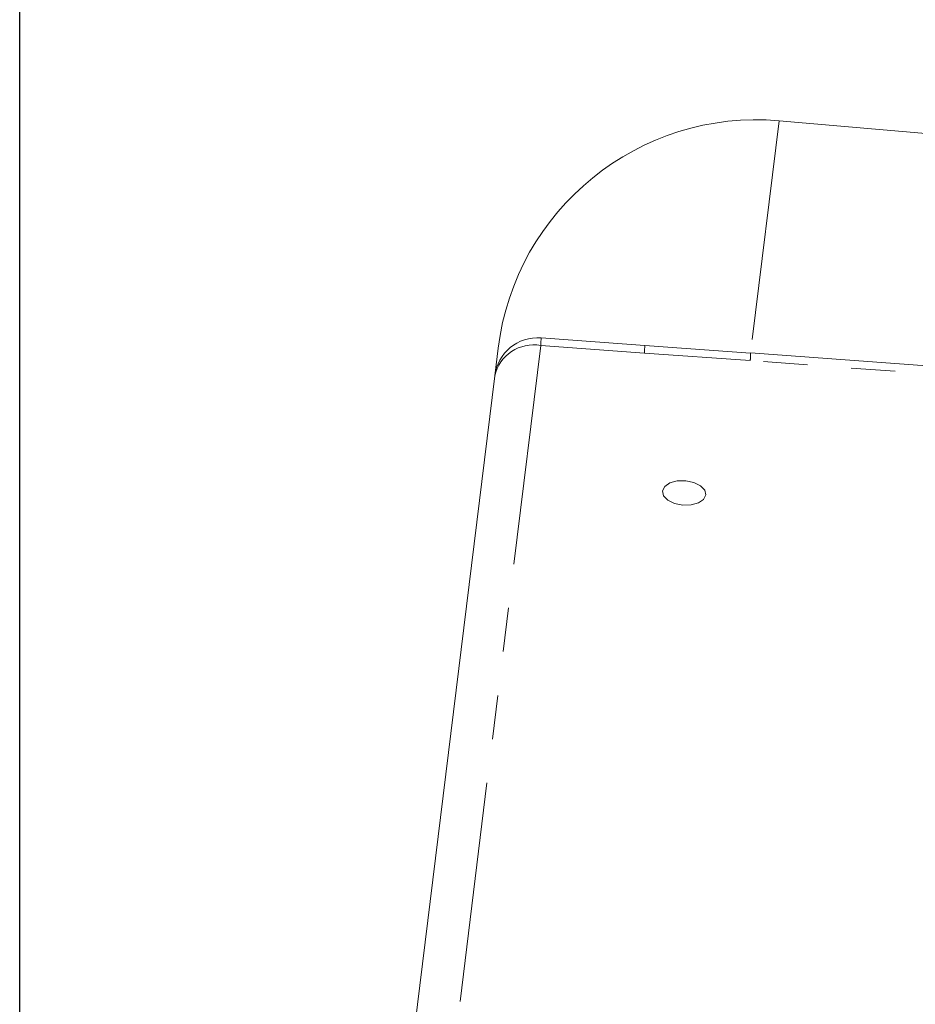
# Model space of a CAD drawing. Units: millimetres. Extents: x 11 to 1180, y 5 to 832.
# Drawn here: x 88 to 114, y 345 to 373 of the extents above; entities that cross this region are included whole.
import ezdxf

# ---------------------------------------------------------------- set-up
doc = ezdxf.new("R2010")
doc.units = ezdxf.units.MM
doc.linetypes.add('PHANTOM', pattern=[12.7, 6.35, -1.27, 1.27, -1.27, 1.27, -1.27])
doc.layers.add('SLD-0', color=7, linetype='Continuous')
doc.styles.add('SLDTEXTSTYLE0', font='TXT', dxfattribs={"width": 0.605})
doc.dimstyles.new('SLDDIMSTYLE1', dxfattribs={"dimtxt": 3, "dimasz": 3, "dimexe": 0, "dimexo": 0.0625, "dimgap": 0.75, "dimtad": 0, "dimdec": 1, "dimlfac": 2, "dimrnd": 1e-09, "dimzin": 12, "dimdsep": 46, "dimtxsty": 'SLDTEXTSTYLE0', "dimsah": 1, "dimcen": 0.09, "dimadec": 0, "dimazin": 0, "dimtfac": 1, "dimtdec": 3, "dimtofl": 0, "dimtmove": 0, "dimatfit": 3, "dimfxl": 0, "dimfrac": 2, "dimtolj": 1, "dimtzin": 12, "dimarcsym": 0})

# ---------------------------------------------------------------- blocks, each defined once
blk = doc.blocks.new('*D46')
at = {"layer": 'SLD-0'}
for p, q in [((87.856, 330.805), (87.856, 426.885)), ((288.731, 272.851), (288.731, 426.885)), ((87.856, 423.71), (181.554, 423.71)), ((288.731, 423.71), (195.033, 423.71))]:
    blk.add_line(p, q, dxfattribs=at)
for points in [[(87.856, 423.71), (90.856, 423.249), (90.856, 424.172)], [(288.731, 423.71), (285.731, 424.172), (285.731, 423.249)]]:
    blk.add_solid(points, dxfattribs=at)
at = {"layer": 'SLD-0', "insert": (183.141, 425.278), "char_height": 3, "attachment_point": 1, "style": 'SLDTEXTSTYLE0'}
blk.add_mtext('401.7', dxfattribs=at)
blk = doc.blocks.new('*D47')
at = {"layer": 'SLD-0'}
for p, q in [((87.856, 330.805), (87.856, 407.844)), ((164.162, 381.905), (164.162, 407.844)), ((87.856, 404.669), (109.994, 404.669)), ((164.162, 404.669), (142.023, 404.669))]:
    blk.add_line(p, q, dxfattribs=at)
for points in [[(87.856, 404.669), (90.856, 404.208), (90.856, 405.131)], [(164.162, 404.669), (161.162, 405.131), (161.162, 404.208)]]:
    blk.add_solid(points, dxfattribs=at)
at = {"layer": 'SLD-0', "char_height": 3, "attachment_point": 1, "style": 'SLDTEXTSTYLE0'}
for s, insert in [('152.6', (120.857, 408.537)), ('FOR EYEBOLT', (111.979, 403.937))]:
    blk.add_mtext(s, dxfattribs=dict(at, insert=insert))

msp = doc.modelspace()

# ---------------------------------------------------------------- linework, layer by layer
at = {"color": 8, "linetype": 'PHANTOM', "lineweight": 0}
for p, q in [((109.740752, 370.34831), (108.925378, 363.707621)), ((102.868218, 363.870644), (99.826014, 339.093882)), ((105.855286, 363.650234), (102.868218, 363.870644)), ((108.906215, 363.436253), (105.855286, 363.650234))]:
    msp.add_line(p, q, dxfattribs=at)
at = {"color": 7, "linetype": 'Continuous', "lineweight": 15}
for p, q in [((124.594441, 369.048781), (109.740752, 370.34831)), ((105.865084, 363.869525), (102.878016, 364.089934)), ((108.915815, 363.651841), (105.865153, 363.871397)), ((101.545348, 362.99566), (101.642988, 363.79087)), ((98.503144, 338.218898), (101.545348, 362.99566))]:
    msp.add_line(p, q, dxfattribs=at)
at = {"color": 7, "linetype": 'Continuous', "lineweight": 15, "flags": 128}
for points in [[(146.025948, 360.915221), (143.258726, 361.119612), (108.916053, 363.655457)], [(106.959874, 359.270482), (107.201246, 359.274918), (107.412436, 359.332155), (107.561294, 359.433478), (107.625158, 359.563463), (107.594304, 359.702319), (107.47343, 359.828909), (107.280938, 359.923958), (107.046132, 359.972998), (106.804761, 359.968562), (106.593571, 359.911325), (106.444712, 359.810002), (106.380849, 359.680017), (106.411703, 359.541161), (106.532577, 359.414572), (106.725069, 359.319522), (106.959874, 359.270482)]]:
    msp.add_lwpolyline(points, dxfattribs=at)
at = {"color": 8, "linetype": 'PHANTOM', "lineweight": 0, "flags": 128}
msp.add_lwpolyline([(146.016062, 360.695947), (136.542242, 361.395641), (108.906215, 363.436253)], dxfattribs=at)
at = {"color": 7, "linetype": 'Continuous', "lineweight": 15}
for centre, radius, start in [((109.087084, 362.87685), 7.5, 85), ((102.786031, 362.843324), 1.25, 85.7799032)]:
    msp.add_arc(centre, radius, start, 173, dxfattribs=at)
at = {"color": 8, "linetype": 'PHANTOM', "lineweight": 0}
for centre, radius, start, end in [((100.947705, 364.066317), 1.930456, 354.1824483, 0.7009904), ((102.664241, 362.741531), 1.147389, 79.7598111, 167.2037427), ((103.934773, 363.845907), 1.930456, 354.1824483, 0.7009904), ((106.719768, 363.644718), 2.196362, 354.5536499, 0.2819559)]:
    msp.add_arc(centre, radius, start, end, dxfattribs=at)

# ---------------------------------------------------------------- dimensions: what is measured, and where the dimension line sits
at = {"layer": 'SLD-0'}
dim = msp.add_linear_dim(base=(87.856079, 423.71048), p1=(288.730623, 271.580739), p2=(87.856079, 329.535056), dimstyle='SLDDIMSTYLE1', dxfattribs=at)
dim.commit()
dim.dimension.update_dxf_attribs({"geometry": '*D46', "text_midpoint": (188.293351, 423.71048), "dimtype": 160})
dim = msp.add_linear_dim(base=(87.856079, 404.669421), p1=(164.161802, 380.63521), p2=(87.856079, 329.535056), text='<>\\PFOR EYEBOLT', dimstyle='SLDDIMSTYLE1', dxfattribs=at)
dim.commit()
dim.dimension.update_dxf_attribs({"geometry": '*D47', "text_midpoint": (126.008941, 404.669421), "dimtype": 160})

doc.saveas('drawing.dxf')
